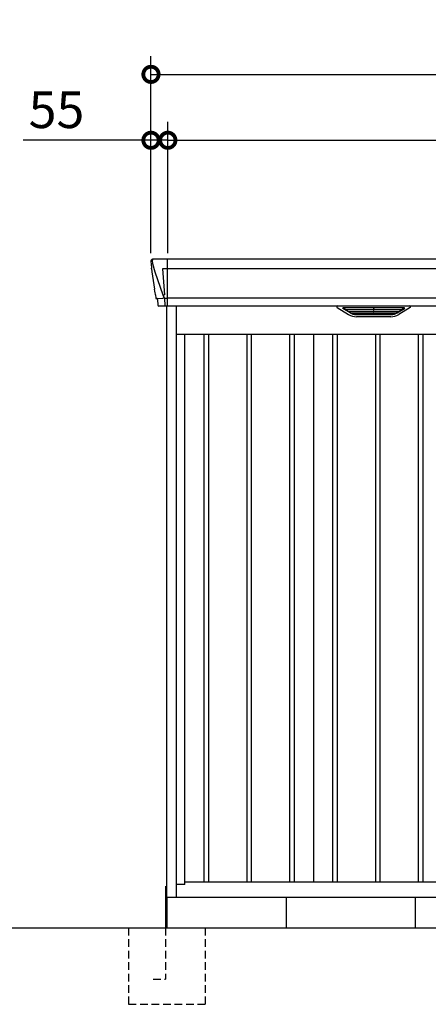
# Model space of a CAD drawing. Extents: x 220 to 16588, y -219 to 11106.
# Drawn here: x 3501 to 4835, y 1950 to 5168 of the extents above; entities that cross this region are included whole.
import ezdxf

# ---------------------------------------------------------------- set-up
doc = ezdxf.new("R2010")
doc.units = 0
doc.header["$LTSCALE"] = 20
doc.header["$PDMODE"] = 3
doc.header["$PDSIZE"] = 2
doc.linetypes.add('HIDDEN', pattern=[0.375, 0.25, -0.125])
doc.layers.get('0').update_dxf_attribs({"linetype": 'CONTINUOUS'})
doc.layers.get('DEFPOINTS').update_dxf_attribs({"linetype": 'CONTINUOUS'})
for name, color, linetype in [('寸法', 4, 'CONTINUOUS'), ('破線', 2, 'HIDDEN'), ('細線', 5, 'CONTINUOUS'), ('部品', 7, 'CONTINUOUS'), ('部品1', 7, 'CONTINUOUS'), ('Ｇ．Ｌ', 30, 'CONTINUOUS')]:
    doc.layers.add(name, color=color, linetype=linetype)
doc.styles.add('STYLE1', font='isocp.shx', dxfattribs={"bigfont": 'bigfont.shx'})
doc.dimstyles.new('INABA_S40G', dxfattribs={"dimscale": 40, "dimtxt": 3, "dimasz": 2.5, "dimexe": 1.5, "dimexo": 0.5, "dimgap": 1, "dimtad": 3, "dimdec": 1, "dimdsep": 46, "dimtxsty": 'STYLE1', "dimblk1": 'DOTSMALL', "dimblk2": 'DOTSMALL', "dimsah": 1, "dimcen": 0, "dimclrt": 7, "dimadec": 0, "dimazin": 0, "dimtfac": 1, "dimtdec": 4, "dimtix": 1, "dimtmove": 0, "dimatfit": 3, "dimldrblk": 'DOTSMALL', "dimfxl": 1, "dimtolj": 1, "dimtzin": 0, "dimarcsym": 0})

# ---------------------------------------------------------------- blocks, each defined once
blk = doc.blocks.new('A$C6B530A0E')
at = {"layer": '細線'}
for p, q in [((-1785.6, 2179.7), (-1784.8, 2170.6)), ((-1784.8, 2170.6), (-1777.4, 2144.3)), ((-1737, 2185), (-1737, 2032.6)), ((-1777.4, 2144.3), (-1777.3, 2144.3)), ((-1777.3, 2144.3), (-1751.2, 2068.9)), ((-1737.7, 2153.6), (-1752.6, 2153.6)), ((-1752.6, 2153.6), (-1746, 2069)), ((1737, 2153.6), (-1737, 2153.6)), ((-1751.1, 2069), (-1746.1, 2069)), ((-1751.1, 2069), (-1746.9, 2058.7)), ((-1772.1, 2056.4), (-1772.1, 2056.6)), ((-1769.8, 2056.8), (-1751.3, 2057.2)), ((-1746.9, 2057.3), (-1746.9, 2058.7)), ((-1745.7, 2057.3), (-1737.7, 2057.3)), ((-1745.7, 2057.3), (-1745.7, 2054.5)), ((-1745.7, 2054.5), (-1745, 2035.6)), ((-1745, 2035.6), (-1745, 2031.9)), ((1737, 2057.8), (-1737, 2057.8)), ((-1139.4, 2009.6), (-1163.7, 2024.4)), ((-965.6, 2026.1), (-1160.4, 2026.1)), ((-1158.2, 2024.4), (-1158.7, 2022.1)), ((-1156.8, 2020.7), (-1156.3, 2020.6)), ((-1155.8, 2020.4), (-970.2, 2020.4)), ((-1148.2, 2020.4), (-1149.3, 2016.3)), ((-1147.3, 2014.9), (-1146.8, 2014.8)), ((-1146.3, 2014.6), (-979.7, 2014.6)), ((-1138.8, 2014.6), (-1139.8, 2010.5)), ((-1136.6, 2008.8), (-989.4, 2008.8)), ((-1121.1, 2004.4), (-1004.9, 2004.4)), ((-1063.8, 2026.1), (-1063.8, 2023.9)), ((-1063.8, 2020.4), (-1063.8, 2018.1)), ((-1063.8, 2014.6), (-1063.8, 2012.3)), ((-1063.8, 2008.8), (-1063.8, 2006.8)), ((-1062.2, 2026.1), (-1062.2, 2023.9)), ((-1062.2, 2020.4), (-1062.2, 2018.1)), ((-1062.2, 2014.6), (-1062.2, 2012.3)), ((-1062.2, 2008.8), (-1062.2, 2006.8)), ((-987.2, 2014.6), (-986.2, 2010.5)), ((-986.6, 2009.6), (-962.3, 2024.4)), ((-978.7, 2014.9), (-979.2, 2014.8)), ((-977.8, 2020.4), (-976.7, 2016.3)), ((-969.2, 2020.7), (-969.7, 2020.6)), ((-967.8, 2024.4), (-967.3, 2022.1))]:
    blk.add_line(p, q, dxfattribs=at)
at = {"layer": '細線', "ltscale": 50}
for p, q in [((-1617.5, 1940), (-1617.5, 150)), ((-1602.5, 1940), (-1602.5, 150)), ((-1477.5, 1940), (-1477.5, 150)), ((-1462.5, 1940), (-1462.5, 150)), ((-1337.5, 1940), (-1337.5, 150)), ((-1322.5, 1940), (-1322.5, 150)), ((-1197.5, 1940), (-1197.5, 150)), ((-1182.5, 1940), (-1182.5, 150)), ((-1057.5, 1940), (-1057.5, 150)), ((-1042.5, 1940), (-1042.5, 150)), ((-917.5, 1940), (-917.5, 150)), ((-902.5, 1940), (-902.5, 150))]:
    blk.add_line(p, q, dxfattribs=at)
at = {"layer": '細線'}
for centre, radius, start, end in [((-1737.5, 2157.3), 3.71, 267.3086, 278.1514), ((-1737.7, 2058.1), 0.794, 272.7792, 338.4213)]:
    blk.add_arc(centre, radius, start, end, dxfattribs=at)
for centre, major_axis, ratio, start_param, end_param in [((-1785.1, 2180), (-0.01, 5), 0.099967, 6.257386, 7.915747), ((-1719.8, 1993.6), (-31.4, 75.3), 0.061191, 6.257638, 6.280958), ((-1764.1, 2056.6), (8.03, 0), 0.025458, 2.359359, 3.141595), ((-1745.6, 2057.1), (8.01, 0), 0.025621, 1.573939, 2.356175), ((-1160.4, 2025.1), (-4.54, 0), 0.220299, 4.712389, 7.044709), ((-1156.6, 2021.3), (-2.14, 0.82), 0.265783, 0.033636, 1.595705), ((-1155.6, 2025.1), (-2.54, -0.79), 0.2428, 3.80531, 6.13763), ((-1156.3, 2020.7), (-0.641, 0.247), 0.265783, 1.595705, 2.538183), ((-1147.1, 2015.5), (-2.14, 0.82), 0.265783, 0.033636, 1.595705), ((-1146.8, 2014.9), (-0.641, 0.247), 0.265783, 1.595705, 2.538183), ((-1137.6, 2009.7), (-2.14, 0.82), 0.265783, 0.033636, 0.752483), ((-1116.1, 2059.6), (-13.4, -54.2), 0.77887, 6.036126, 6.477163), ((-1120.6, 2041.6), (-44, -0.1), 0.800451, 1.168161, 1.180852), ((-1063, 2023.9), (-0.8, 0), 0.739961, 0, 3.141593), ((-1063, 2018.1), (-0.8, 0), 0.739961, 0, 3.141593), ((-1063, 2012.3), (-0.8, 0), 0.739961, 0, 3.141593), ((-1063, 2006.8), (-0.8, 0), 0.739961, 0, 3.141593), ((-1009.9, 2059.6), (13.4, -54.2), 0.77887, 6.089208, 6.530244), ((-1005.4, 2041.6), (-44, 0.1), 0.800451, 1.960741, 1.973432), ((-988.4, 2009.7), (-2.14, -0.82), 0.265783, 2.38911, 3.107957), ((-979.2, 2014.9), (-0.641, -0.247), 0.265783, 0.603409, 1.545887), ((-978.9, 2015.5), (-2.14, -0.82), 0.265783, 1.545887, 3.107957), ((-970.4, 2025.1), (-2.54, 0.79), 0.2428, 3.287148, 5.619468), ((-969.7, 2020.7), (-0.641, -0.247), 0.265783, 0.603409, 1.545887), ((-969.4, 2021.3), (-2.14, -0.82), 0.265783, 1.545887, 3.107957), ((-965.6, 2025.1), (-4.54, 0), 0.220299, 2.380069, 4.712389)]:
    blk.add_ellipse(centre, major_axis=major_axis, ratio=ratio, start_param=start_param, end_param=end_param, dxfattribs=at)
for points, knots in [([(-1746, 2069), (-1746, 2069), (-1746, 2069), (-1746, 2069), (-1746.1, 2069), (-1746.1, 2069), (-1746.1, 2069)], [0, 0, 0, 0, 0.0508072, 0.185283, 0.5526152, 1, 1, 1, 1]), ([(-1139.3, 2009.9), (-1139.2, 2009.8), (-1139.1, 2009.8), (-1138.8, 2009.6), (-1138.7, 2009.5), (-1138.3, 2009.3), (-1138, 2009.2), (-1137.7, 2009.1)], [0, 0, 0, 0, 0.25, 0.25, 0.5, 0.5, 1, 1, 1, 1]), ([(-1137.2, 2009), (-1137, 2008.9), (-1136.8, 2008.8), (-1136.6, 2008.8), (-1136.6, 2008.8)], [0, 0, 0, 0, 0.876437, 1, 1, 1, 1]), ([(-988.8, 2009), (-989, 2008.9), (-989.2, 2008.8), (-989.4, 2008.8), (-989.4, 2008.8)], [0, 0, 0, 0, 0.876437, 1, 1, 1, 1]), ([(-986.7, 2009.9), (-986.8, 2009.8), (-986.9, 2009.8), (-987.2, 2009.6), (-987.3, 2009.5), (-987.7, 2009.3), (-988, 2009.2), (-988.3, 2009.1)], [0, 0, 0, 0, 0.25, 0.25, 0.5, 0.5, 1, 1, 1, 1])]:
    blk.add_open_spline(points, degree=3, knots=knots, dxfattribs=at)
at = {"layer": '部品1'}
for p, q in [((-1790.1, 2179.6), (-1790.1, 2178.4)), ((-1790.1, 2178.4), (-1788.2, 2156.6)), ((1785.2, 2185), (-1785.2, 2185)), ((-1787.9, 2154), (-1787, 2143.5)), ((-1787, 2143.5), (-1778.4, 2087.5)), ((-1775.5, 2068.5), (-1774.5, 2057.8)), ((-1773, 2056.4), (-1772.1, 2056.4)), ((-1769.1, 2053.7), (-1767.5, 2034.8)), ((-1737.7, 2032.1), (-1764, 2031.6)), ((-1737, 2032.6), (1737, 2032.6)), ((-1180.4, 2032.6), (-945.6, 2032.6)), ((-1181.9, 2027.1), (-1145, 2004.5)), ((-1007.1, 1997.1), (-1118.9, 1997.1)), ((-944.1, 2027.1), (-981, 2004.5)), ((-1260, 1940), (-1260, 150))]:
    blk.add_line(p, q, dxfattribs=at)
at = {"layer": '部品1', "ltscale": 10}
for p, q in [((-1738, 0), (-1738, 2032.1)), ((-1707, 100), (-1707, 2032.6)), ((-1707, 1940), (1707, 1940)), ((-1680, 141), (-1680, 1940)), ((-1680, 141), (-1707, 141)), ((-1680, 150), (1680, 150)), ((-1738, 100), (1738, 100))]:
    blk.add_line(p, q, dxfattribs=at)
at = {"layer": '部品1', "flags": 128}
blk.add_lwpolyline([(-1788.2, 2156.6), (-1788.2, 2156.3), (-1788.1, 2156.2)], dxfattribs=at)
at = {"layer": '部品1'}
for centre, radius, start, end in [((-1773, 2057.9), 1.5, 185.0304, 269.9992), ((-1772.1, 2053.4), 3, 5.0309, 90.0085), ((-1764, 2035.1), 3.5, 185.0285, 270.011), ((-1737.7, 2032.9), 0.803, 274.0206, 337.8347), ((-1180.4, 2029.6), 3, 90, 238.5305), ((-945.6, 2029.6), 3, 301.4695, 90), ((-1118.9, 2047.1), 50, 238.5305, 270), ((-1007.1, 2047.1), 50, 270, 301.4695)]:
    blk.add_arc(centre, radius, start, end, dxfattribs=at)
for centre, major_axis, ratio, start_param, end_param in [((-1785.1, 2180), (3.75, -3.31), 0.997428, 2.292042, 3.950403), ((-1787.9, 2154), (-0.26, 3.01), 0.002715, 4.730218, 5.548587), ((-1782.4, 2113.3), (-7, 45.1), 0.000257, 3.266133, 4.103188)]:
    blk.add_ellipse(centre, major_axis=major_axis, ratio=ratio, start_param=start_param, end_param=end_param, dxfattribs=at)
blk = doc.blocks.new('_DOTSMALL')
at = {"color": 0, "linetype": 'ByBlock', "ltscale": 50, "const_width": 0.5}
blk.add_lwpolyline([(-0.0625, 0, 1), (0.0625, 0, 1)], format="xyb", close=True, dxfattribs=at)
blk = doc.blocks.new('*D24')
at = {"layer": 'DEFPOINTS', "color": 0, "ltscale": 10}
for p in [(7455, 4773.7), (3985, 4385), (7455, 4385)]:
    blk.add_point(p, dxfattribs=at)
at = {"layer": '寸法', "color": 0, "lineweight": -2, "ltscale": 10}
for p, q in [((3985, 4405), (3985, 4833.7)), ((7455, 4405), (7455, 4833.7)), ((3985, 4773.7), (7455, 4773.7))]:
    blk.add_line(p, q, dxfattribs=at)
at = {"layer": '寸法', "color": 0, "lineweight": -2, "ltscale": 10, "xscale": 100, "yscale": 100, "zscale": 100, "rotation": 180}
blk.add_blockref('_DOTSMALL', (3985, 4773.7), dxfattribs=at)
at = {"layer": '寸法', "color": 0, "lineweight": -2, "ltscale": 10, "xscale": 100, "yscale": 100, "zscale": 100}
blk.add_blockref('_DOTSMALL', (7455, 4773.7), dxfattribs=at)
at = {"layer": '寸法', "color": 7, "ltscale": 10, "insert": (5720, 4873.7), "char_height": 120, "attachment_point": 5, "style": 'STYLE1'}
blk.add_mtext('\\A1;3470', dxfattribs=at)
blk = doc.blocks.new('*D26')
at = {"layer": 'DEFPOINTS', "color": 0, "ltscale": 10}
for p in [(3985, 4773.7), (3930, 4385), (3985, 4385)]:
    blk.add_point(p, dxfattribs=at)
at = {"layer": '寸法', "color": 0, "lineweight": -2, "ltscale": 10}
for p, q in [((3930, 4405), (3930, 4833.7)), ((3985, 4405), (3985, 4833.7)), ((3930, 4773.7), (3513, 4773.7)), ((3985, 4773.7), (3930, 4773.7)), ((3985, 4773.7), (4085, 4773.7))]:
    blk.add_line(p, q, dxfattribs=at)
at = {"layer": '寸法', "color": 0, "lineweight": -2, "ltscale": 10, "xscale": 100, "yscale": 100, "zscale": 100}
blk.add_blockref('_DOTSMALL', (3930, 4773.7), dxfattribs=at)
at = {"layer": '寸法', "color": 0, "lineweight": -2, "ltscale": 10, "xscale": 100, "yscale": 100, "zscale": 100, "rotation": 180}
blk.add_blockref('_DOTSMALL', (3985, 4773.7), dxfattribs=at)
at = {"layer": '寸法', "color": 7, "ltscale": 10, "insert": (3621.5, 4873.7), "char_height": 120, "attachment_point": 5, "style": 'STYLE1'}
blk.add_mtext('\\A1;55', dxfattribs=at)
blk = doc.blocks.new('*D27')
at = {"layer": 'DEFPOINTS', "color": 0, "ltscale": 10}
for p in [(7510, 4989.1), (3930, 4385), (7510, 4385)]:
    blk.add_point(p, dxfattribs=at)
at = {"layer": '寸法', "color": 0, "lineweight": -2, "ltscale": 10}
for p, q in [((3930, 4405), (3930, 5049.1)), ((7510, 4405), (7510, 5049.1)), ((3930, 4989.1), (7510, 4989.1))]:
    blk.add_line(p, q, dxfattribs=at)
at = {"layer": '寸法', "color": 0, "lineweight": -2, "ltscale": 10, "xscale": 100, "yscale": 100, "zscale": 100, "rotation": 180}
blk.add_blockref('_DOTSMALL', (3930, 4989.1), dxfattribs=at)
at = {"layer": '寸法', "color": 0, "lineweight": -2, "ltscale": 10, "xscale": 100, "yscale": 100, "zscale": 100}
blk.add_blockref('_DOTSMALL', (7510, 4989.1), dxfattribs=at)
at = {"layer": '寸法', "color": 7, "ltscale": 10, "insert": (5720, 5089.1), "char_height": 120, "attachment_point": 5, "style": 'STYLE1'}
blk.add_mtext('\\A1;3580', dxfattribs=at)
blk = doc.blocks.new('A$C606D012B')
at = {"layer": '破線', "ltscale": 5}
for p, q in [((-125, 0), (-125, -250)), ((5, 0), (5, -168.3)), ((125, 0), (125, -250)), ((45, -168.3), (5, -168.3)), ((125, -250), (-125, -250))]:
    blk.add_line(p, q, dxfattribs=at)
at = {"layer": '部品'}
blk.add_line((0, 100), (0, 0), dxfattribs=at)
at = {"layer": '部品1'}
blk.add_line((5, 136.2), (5, 0), dxfattribs=at)

msp = doc.modelspace()

# ---------------------------------------------------------------- linework, layer by layer
at = {"layer": '部品1', "ltscale": 50}
for p, q in [((4372, 2200), (4372, 2300)), ((4793, 2200), (4793, 2300))]:
    msp.add_line(p, q, dxfattribs=at)
at = {"layer": 'Ｇ．Ｌ'}
msp.add_line((2941.65087363, 2200), (14223.65077401, 2200), dxfattribs=at)

# ---------------------------------------------------------------- block references
at = {"layer": '部品1', "ltscale": 50}
msp.add_blockref('A$C6B530A0E', (5720, 2200), dxfattribs=at)
at = {"layer": '部品1', "ltscale": 50, "xscale": -1}
msp.add_blockref('A$C606D012B', (3982, 2200), dxfattribs=at)

# ---------------------------------------------------------------- dimensions: what is measured, and where the dimension line sits
at = {"layer": '寸法', "ltscale": 10}
for base, p1, p2, picture, middle in [((7510, 4989.06355176), (3930, 4385), (7510, 4385), '*D27', (5720, 5089.06355176)), ((7455, 4773.66812028), (3985, 4385), (7455, 4385), '*D24', (5720, 4873.66812028))]:
    dim = msp.add_linear_dim(base=base, p1=p1, p2=p2, dimstyle='INABA_S40G', override={"dimtdec": 1, "dimtix": 0}, dxfattribs=at)
    dim.commit()
    dim.dimension.update_dxf_attribs({"geometry": picture, "text_midpoint": middle})
dim = msp.add_linear_dim(base=(3985, 4773.66812028), p1=(3930, 4385), p2=(3985, 4385), dimstyle='INABA_S40G', override={"dimtdec": 1, "dimtix": 0}, dxfattribs=at)
dim.commit()
dim.dimension.update_dxf_attribs({"geometry": '*D26', "text_midpoint": (3621.51471863, 4773.66812028), "dimtype": 160})

doc.saveas('drawing.dxf')
